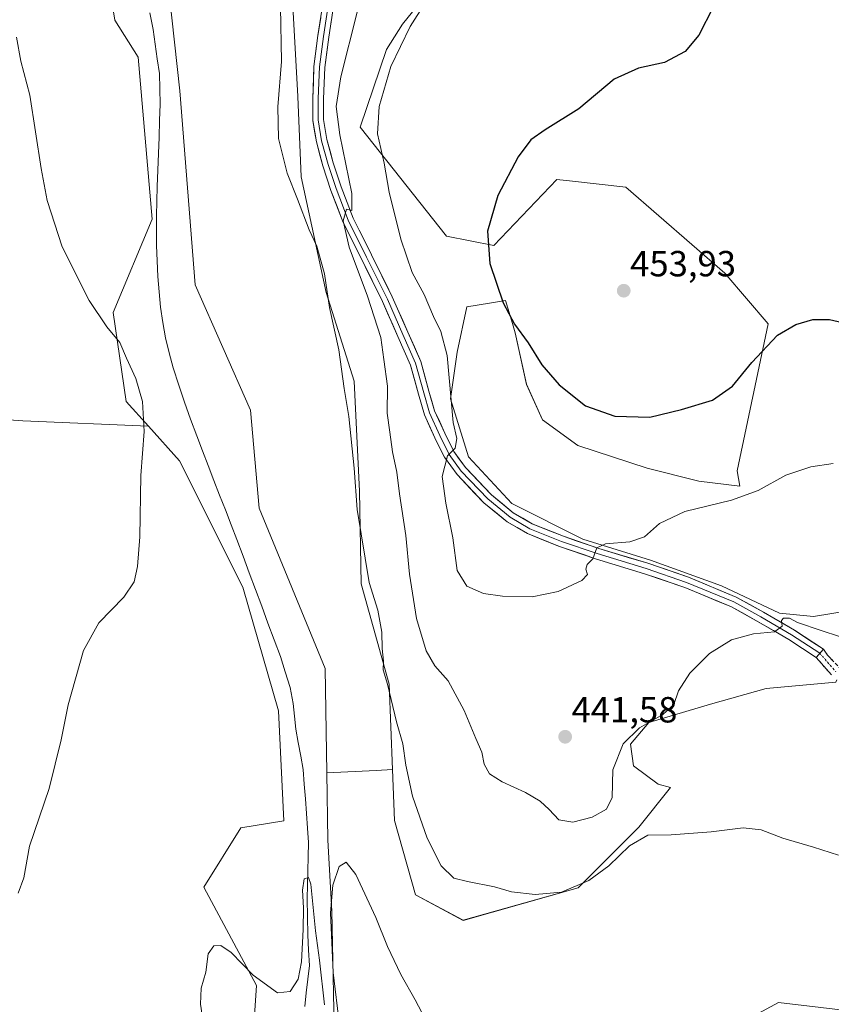
# Model space of a CAD drawing. Units: metres. Extents: x 556465 to 559912, y 4705529 to 4707870.
# Drawn here: x 557444 to 557668, y 4706867 to 4707138 of the extents above; entities that cross this region are included whole.
import ezdxf
from ezdxf.enums import TextEntityAlignment as Align

# ---------------------------------------------------------------- set-up
doc = ezdxf.new("R2010")
doc.units = ezdxf.units.M
doc.header["$MEASUREMENT"] = 0
doc.linetypes.add('TRAZO_Y_PUNTO', pattern=[1, 0.5, -0.25, 0, -0.25])
doc.linetypes.add('TRAZOSX2', pattern=[1.5, 1, -0.5])
for name, color, linetype, lineweight in [('Camino', 19, 'TRAZOSX2', 0), ('Camino Cxs', 19, 'Continuous', 0), ('Camino eje', 19, 'TRAZO_Y_PUNTO', 0), ('Carátula', 7, 'Continuous', 5), ('Corriente natural lineal', 142, 'Continuous', 13), ('Cultivos herbáceos CxS', 92, 'Continuous', 0), ('Cultivos leñosos CxS', 92, 'Continuous', 0), ('Curva de nivel maestra', 36, 'Continuous', 30), ('Curva de nivel normal', 36, 'Continuous', 0), ('Layer 0', 7, 'Continuous', 0), ('Matorral CxS', 135, 'Continuous', 0), ('Pastizal CxS', 92, 'Continuous', 0), ('Punto de cota en terreno', 7, 'Continuous', 0), ('Rótulo de punto de cota en terreno', 19, 'Continuous', 0)]:
    doc.layers.add(name, color=color, linetype=linetype, lineweight=lineweight)
doc.styles.add('Arial', font='txt', dxfattribs={"height": 0.2})

# ---------------------------------------------------------------- blocks, each defined once
blk = doc.blocks.new('*U151')
at = {"layer": 'Cultivos herbáceos CxS', "color": 92, "linetype": 'Continuous', "lineweight": 0}
for points in [[(557530.9667, 4706851.9999, 429.5879), (557530.0825, 4706892.7123, 429.7371), (557529.0173, 4706912.3313, 430.2146), (557528.7153, 4706930.8385, 430.9238), (557542.3281, 4706931.5215, 433.0807), (557546.8217, 4706931.7469, 434.3227), (557547.3795, 4706917.6981, 433.3038), (557553.1115, 4706897.2493, 431.8122), (557566.2911, 4706890.2237, 431.8074), (557597.9223, 4706899.1807, 433.5294), (557614.6165, 4706915.8669, 435.221), (557623.3651, 4706926.8419, 436.3388), (557619.9687, 4706927.6907, 436.6307), (557613.1761, 4706932.7855, 438.2759), (557612.3273, 4706938.7291, 438.9406), (557617.4217, 4706944.6719, 439.013), (557634.4033, 4706949.7667, 438.1358), (557649.6871, 4706954.0129, 437.8246), (557668.9173, 4706955.7571, 438.1272)], [(557673.3605, 4706975.6537, 440.8707), (557662.7053, 4706973.8779, 440.2351), (557653.3829, 4706974.7663, 440.1323), (557637.4013, 4706982.3131, 441.511), (557617.8675, 4706989.4163, 443.4934), (557599.2233, 4706995.1875, 445.0749), (557579.6905, 4707004.9543, 445.9881), (557567.7041, 4707017.8293, 445.2784), (557562.8217, 4707033.8103, 445.9609), (557564.5973, 4707046.6845, 446.5409), (557567.2615, 4707059.1145, 448.1369), (557573.5517, 4707060.1631, 449.4587), (557577.9161, 4707060.8903, 450.6217), (557579.8185, 4707054.5477, 450.0296), (557580.5793, 4707052.0113, 449.8124), (557583.6865, 4707037.8055, 448.8643), (557588.1259, 4707028.0389, 448.4002), (557597.8921, 4707020.9357, 447.9774), (557616.9811, 4707014.7201, 446.6437), (557631.1869, 4707011.1693, 445.657), (557642.4961, 4707009.8049, 445.0182), (557641.6893, 4707013.9625, 445.5682), (557650.3035, 4707054.4227, 450.1792), (557638.3427, 4707068.4175, 452.0529), (557611.1051, 4707092.1315, 451.6992), (557596.4229, 4707093.7165, 451.4682), (557592.0285, 4707094.1913, 451.1589), (557574.7073, 4707076.0223, 450.9054), (557561.7027, 4707078.6375, 449.2725), (557537.8779, 4707108.6559, 444.2807), (557545.2093, 4707129.9791, 444.5935), (557549.6025, 4707137.0049, 444.9956), (557556.6315, 4707145.7879, 445.0817)], [(557898.9069, 4706855.8693, 444.9594), (557868.5127, 4706870.7361, 442.6721), (557867.1959, 4706870.6371, 442.702), (557816.3877, 4706872.6901, 442.151), (557785.8729, 4706876.1915, 440.3192), (557747.9003, 4706883.6795, 437.9887), (557725.2231, 4706888.1513, 436.4979), (557712.8403, 4706877.5423, 437.0224), (557689.6441, 4706863.2717, 436.9013), (557653.1527, 4706867.6189, 433.4972), (557636.6897, 4706858.6579, 433.7065)]]:
    blk.add_polyline3d(points, dxfattribs=at)
blk = doc.blocks.new('*U155')
at = {"layer": 'Cultivos leñosos CxS', "color": 92, "linetype": 'Continuous', "lineweight": 0}
blk.add_polyline3d([(557423.8419, 4707335.4341, 437.5526), (557449.5631, 4707324.4861, 436.4152), (557462.6265, 4707311.3619, 435.567), (557461.1941, 4707289.4499, 435.324), (557453.0759, 4707275.3869, 435.092), (557447.6933, 4707253.4189, 434.6265), (557445.2277, 4707217.4109, 434.758), (557446.3627, 4707212.9123, 435.485), (557451.2063, 4707193.7193, 434.5881), (557462.6239, 4707179.6727, 433.7726), (557469.6493, 4707163.8701, 433.4982), (557469.5089, 4707143.1719, 433.4559), (557470.3357, 4707138.1177, 433.2618), (557476.8243, 4707127.9321, 433.125), (557480.6057, 4707083.2993, 432.7916), (557469.9101, 4707057.5783, 434.102), (557473.5159, 4707033.1067, 435.2614), (557479.6009, 4707026.3051, 433.9262), (557479.6009, 4707026.3051, 433.9262), (557445.0607, 4707027.7465, 438.5624), (557393.6167, 4707031.4215, 441.0418)], dxfattribs=at)
blk = doc.blocks.new('*U157')
at = {"layer": 'Matorral CxS', "color": 135, "linetype": 'Continuous', "lineweight": 0}
blk.add_polyline3d([(557636.6897, 4706858.6579, 433.7065), (557653.1527, 4706867.6189, 433.4972), (557689.6441, 4706863.2717, 436.9013), (557712.8403, 4706877.5423, 437.0224), (557725.2231, 4706888.1513, 436.4979), (557747.9003, 4706883.6795, 437.9887), (557785.8729, 4706876.1915, 440.3192), (557816.3877, 4706872.6901, 442.151), (557867.1959, 4706870.6371, 442.702), (557868.5127, 4706870.7361, 442.6721), (557898.9069, 4706855.8693, 444.9594)], dxfattribs=at)
blk = doc.blocks.new('*U182')
at = {"layer": 'Curva de nivel normal', "color": 36, "linetype": 'Continuous', "lineweight": 0}
for points in [[(557669.63, 4706908.15, 435), (557662.78, 4706910.39, 435), (557654.3, 4706912.85, 435), (557648.38, 4706915.1, 435), (557643.34, 4706915.67, 435), (557634.61, 4706914.58, 435), (557623.55, 4706913.74, 435), (557617.14, 4706913.63, 435), (557612.09, 4706910.71, 435), (557606.4, 4706905.22, 435), (557600.87, 4706901.22, 435), (557593.36, 4706897.97, 435), (557586.09, 4706897.32, 435), (557579.58, 4706898.06, 435), (557574.92, 4706899.43, 435), (557567.46, 4706900.95, 435), (557563.74, 4706901.79, 435), (557560.2, 4706905.24, 435), (557556.37, 4706912.82, 435), (557552.37, 4706924.39, 435), (557550.51, 4706932.95, 435), (557549.68, 4706938.82, 435), (557547.89, 4706944.88, 435), (557545.48, 4706955.27, 435), (557544.25, 4706959.17, 435), (557544.32, 4706961.55, 435), (557543.94, 4706965.04, 435), (557543.86, 4706969.54, 435), (557542.74, 4706975.62, 435), (557540.39, 4706983.23, 435), (557537.08, 4707003.34, 435), (557536.24, 4707014.74, 435), (557534.75, 4707028.98, 435), (557533.5, 4707036.64, 435), (557532.03, 4707047.3, 435), (557529.51, 4707059, 435), (557528.11, 4707068.22, 435), (557525.95, 4707075.84, 435), (557523.88, 4707080.32, 435), (557520.68, 4707088.78, 435), (557517.85, 4707095.99, 435), (557515.46, 4707105.47, 435), (557515.26, 4707114.2, 435), (557516.29, 4707126.69, 435), (557515.98, 4707141.72, 435)], [(557443.26, 4707133.38, 435), (557444.48, 4707126.77, 435), (557446.93, 4707117.45, 435), (557450.06, 4707097.19, 435), (557451.69, 4707088.46, 435), (557455.82, 4707075.62, 435), (557463.31, 4707060.92, 435), (557468.17, 4707053.63, 435), (557471.71, 4707049.35, 435), (557473.53, 4707045.02, 435), (557476.12, 4707039.44, 435), (557478.02, 4707033.07, 435), (557478.43, 4707024.85, 435), (557477.54, 4707012.73, 435), (557477.22, 4706995.83, 435), (557476.64, 4706987.64, 435), (557475.65, 4706983.46, 435), (557472.88, 4706979.23, 435), (557465.97, 4706972.1, 435), (557461.71, 4706964.53, 435), (557457.49, 4706949.6, 435), (557455.61, 4706939.88, 435), (557452.23, 4706926.54, 435), (557446.83, 4706910.64, 435), (557445.3, 4706901.96, 435), (557443.72, 4706897.69, 435)]]:
    blk.add_polyline3d(points, dxfattribs=at)
blk = doc.blocks.new('*U197')
at = {"layer": 'Curva de nivel normal', "color": 36, "linetype": 'Continuous', "lineweight": 0}
blk.add_polyline3d([(557669.86, 4706968.41, 440), (557664.84, 4706970.03, 440), (557658.38, 4706972.23, 440), (557656.16, 4706973.39, 440), (557654.45, 4706973.46, 440), (557653.92, 4706972.75, 440), (557654.1, 4706971.25, 440), (557652.03, 4706969.68, 440), (557646.26, 4706969.14, 440), (557640.14, 4706967.41, 440), (557634.14, 4706963.65, 440), (557628.65, 4706958.3, 440), (557625.6, 4706953.45, 440), (557624.32, 4706949.64, 440), (557621.22, 4706946.92, 440), (557614.83, 4706943.24, 440), (557610.34, 4706938.83, 440), (557607.48, 4706931.66, 440), (557607.3, 4706924.07, 440), (557605.74, 4706920.82, 440), (557601.81, 4706918.6, 440), (557596.52, 4706917.23, 440), (557592.59, 4706917.88, 440), (557589.94, 4706920.74, 440), (557587.49, 4706923, 440), (557583.41, 4706925.46, 440), (557577.01, 4706928.38, 440), (557573.54, 4706930.6, 440), (557572.04, 4706933.21, 440), (557571.38, 4706936.55, 440), (557569.77, 4706940.27, 440), (557566.52, 4706948.02, 440), (557562.14, 4706956.15, 440), (557558.48, 4706960.33, 440), (557556.12, 4706964.46, 440), (557553.47, 4706973.3, 440), (557551.47, 4706985.52, 440), (557550.48, 4706996.14, 440), (557548.76, 4707007.64, 440), (557548.04, 4707013.64, 440), (557546.81, 4707019.23, 440), (557546.04, 4707024.64, 440), (557545.36, 4707029.89, 440), (557545.4, 4707037.3, 440), (557544.42, 4707044.63, 440), (557543.58, 4707050.73, 440), (557539.92, 4707062.07, 440), (557534.92, 4707075.58, 440), (557533.25, 4707082.78, 440), (557534.15, 4707086.05, 440), (557535.59, 4707085.65, 440), (557535.64, 4707090.34, 440), (557532.31, 4707106.47, 440), (557531.3, 4707114.3, 440), (557532.62, 4707122.46, 440), (557537.1, 4707140.29, 440)], dxfattribs=at)
blk = doc.blocks.new('*U199')
at = {"layer": 'Curva de nivel normal', "color": 36, "linetype": 'Continuous', "lineweight": 0}
blk.add_polyline3d([(557668.13, 4707015.98, 445), (557662.02, 4707015.13, 445), (557655.16, 4707012.76, 445), (557647.5, 4707008.6, 445), (557640.14, 4707005.94, 445), (557627.33, 4707002.75, 445), (557620.33, 4706999.51, 445), (557616.22, 4706995.81, 445), (557612.19, 4706994.46, 445), (557605.48, 4706993.91, 445), (557603.07, 4706992.75, 445), (557601.96, 4706989.79, 445), (557600.42, 4706988.17, 445), (557600.02, 4706986.9, 445), (557600.5, 4706985.42, 445), (557598.91, 4706983.82, 445), (557592.44, 4706980.74, 445), (557585.31, 4706979.33, 445), (557577.11, 4706979.49, 445), (557571.92, 4706980.21, 445), (557567.24, 4706982.19, 445), (557564.62, 4706986.52, 445), (557563.39, 4706995.5, 445), (557561.54, 4707005.1, 445), (557560.87, 4707009.73, 445), (557560.47, 4707012.46, 445), (557561.98, 4707018.1, 445), (557564.06, 4707020.25, 445), (557564.56, 4707022.91, 445), (557563.49, 4707027.31, 445), (557561.87, 4707045.76, 445), (557560.17, 4707052.39, 445), (557558.07, 4707056.46, 445), (557555.51, 4707062.54, 445), (557552.27, 4707068.63, 445), (557549.12, 4707077.74, 445), (557545.89, 4707090.7, 445), (557544.52, 4707098.67, 445), (557542.73, 4707106.76, 445), (557543.1, 4707114.29, 445), (557546.34, 4707125.29, 445), (557551.64, 4707136.29, 445), (557555.75, 4707142.63, 445)], dxfattribs=at)
blk = doc.blocks.new('5PATER')
at = {"layer": 'Carátula', "linetype": 'Continuous', "lineweight": 5}
h = blk.add_hatch(color=250, dxfattribs=at)
edge = h.paths.add_edge_path()
edge.add_ellipse((0, 0.01), major_axis=(-1.33, -1.34), ratio=0.999422, start_angle=0, end_angle=360)

msp = doc.modelspace()

# ---------------------------------------------------------------- linework, layer by layer
at = {"layer": 'Camino', "color": 19, "linetype": 'TRAZOSX2', "lineweight": 0}
for points in [[(557665.47, 4706964.9), (557666.64, 4706963.21), (557670.15, 4706959.54)], [(557667.69, 4706957.8), (557663.48, 4706962.61)]]:
    msp.add_lwpolyline(points, dxfattribs=at)
at = {"layer": 'Camino Cxs', "color": 19, "linetype": 'Continuous', "lineweight": 0}
msp.add_lwpolyline([(557665.47, 4706964.9), (557663.48, 4706962.61)], dxfattribs=at)
msp.add_polyline3d([(557667.69, 4706957.8, 438.33), (557665.58, 4706960.2, 438.54), (557663.48, 4706962.61, 438.86), (557663.48, 4706962.61, 438.86), (557665.47, 4706964.9, 439.03), (557666.64, 4706963.21, 438.82), (557668.39, 4706961.38, 438.63)], dxfattribs=at)
at = {"layer": 'Camino eje', "color": 19, "linetype": 'TRAZO_Y_PUNTO', "lineweight": 0}
msp.add_lwpolyline([(557664.47, 4706963.75), (557668.92, 4706958.67)], dxfattribs=at)
at = {"layer": 'Corriente natural lineal', "color": 142, "linetype": 'Continuous', "lineweight": 13}
msp.add_polyline3d([(557480.04, 4707140.1, 433.13), (557480.91, 4707135.52, 433.02), (557481.48, 4707131.49, 432.91), (557482.06, 4707127.45, 432.98), (557482.63, 4707123.42, 433.22), (557482.76, 4707119.2, 433.91), (557482.88, 4707114.98, 433.75), (557482.7, 4707110.44, 433.29), (557482.53, 4707105.9, 432.9), (557482.35, 4707101.36, 432.78), (557482.18, 4707096.82, 432.79), (557482, 4707092.28, 432.67), (557481.93, 4707088.23, 432.61), (557481.86, 4707084.17, 432.66), (557481.86, 4707080.12, 432.66), (557481.86, 4707076.06, 432.65), (557482.01, 4707071.8, 432.72), (557482.16, 4707067.54, 432.9), (557482.55, 4707063.29, 433.18), (557482.93, 4707059.04, 433.41), (557483.61, 4707054.82, 433.42), (557484.28, 4707050.59, 433.42), (557485.36, 4707046.46, 433.48), (557486.44, 4707042.32, 433.37), (557487.99, 4707037.61, 433.07), (557489.53, 4707032.89, 432.48), (557491.22, 4707028.24, 431.94), (557492.9, 4707023.58, 431.78), (557494.48, 4707019.51, 431.79), (557496.06, 4707015.44, 431.69), (557497.64, 4707011.37, 431.64), (557499.21, 4707007.29, 431.63), (557500.79, 4707003.22, 431.63), (557502.37, 4706999.15, 431.47), (557503.95, 4706995.08, 431.47), (557505.66, 4706990.48, 431.4), (557507.38, 4706985.88, 431.35), (557509.09, 4706981.28, 431.34), (557510.81, 4706976.69, 431.27), (557512.52, 4706972.09, 431.21), (557514.24, 4706967.49, 431.19), (557515.95, 4706962.89, 431.24), (557517.28, 4706958.62, 431.13), (557518.6, 4706954.34, 430.97), (557519.5, 4706949.95, 431), (557519.83, 4706946.42, 430.99), (557520.17, 4706942.88, 430.92), (557520.85, 4706939.16, 430.74), (557521.54, 4706935.44, 430.48), (557522.23, 4706931.72, 430.43), (557522.53, 4706927.7, 430.47), (557522.83, 4706923.68, 430.41), (557523.12, 4706919.66, 430.37), (557523.42, 4706915.63, 430.26), (557523.72, 4706911.61, 430.44), (557523.61, 4706907.75, 430.81), (557523.5, 4706903.89, 430.53), (557523.4, 4706900.02, 430.18), (557523.29, 4706896.16, 430.07), (557523.4, 4706891.19, 430.09), (557523.5, 4706886.21, 430.07), (557523.72, 4706881.98, 429.99), (557523.93, 4706877.75, 429.82), (557523.5, 4706874.01, 429.77), (557523.08, 4706870.27, 429.76), (557522.66, 4706866.53, 429.74)], dxfattribs=at)
at = {"layer": 'Cultivos herbáceos CxS', "color": 92, "linetype": 'Continuous', "lineweight": 0}
for points in [[(556822.93, 4707332.62, 482.98), (557122.28, 4707327.38, 455.38), (557129.76, 4707298.19, 455.25), (557138.54, 4707277.13, 454.69), (557147.74, 4707243.85, 453.9), (557167.06, 4707238.58, 452.54), (557199.56, 4707234.19, 450.75), (557203.95, 4707216.64, 450.11), (557206.18, 4707214.2, 449.93), (557167.63, 4707202.29, 452.39), (557177.74, 4707168.3, 452.08), (557232.43, 4707184.14, 448.66), (557250.5, 4707161.33, 447.87), (557263.68, 4707145.52, 447.42), (557280.72, 4707124.48, 446.93), (557279.71, 4707112.26, 447.02), (557285.22, 4707046.12, 445.51), (557393.62, 4707031.42, 441.04), (557445.06, 4707027.75, 438.56), (557479.6, 4707026.31, 433.93)], [(557673.36, 4706975.65, 440.87), (557662.71, 4706973.88, 440.24), (557653.38, 4706974.77, 440.13), (557637.4, 4706982.31, 441.51), (557617.87, 4706989.42, 443.49), (557599.22, 4706995.19, 445.07), (557579.69, 4707004.95, 445.99), (557567.7, 4707017.83, 445.28), (557562.82, 4707033.81, 445.96), (557564.6, 4707046.68, 446.54), (557567.26, 4707059.11, 448.14), (557573.55, 4707060.16, 449.46), (557577.92, 4707060.89, 450.62), (557579.82, 4707054.55, 450.03), (557580.58, 4707052.01, 449.81), (557583.69, 4707037.81, 448.86), (557588.13, 4707028.04, 448.4), (557597.89, 4707020.94, 447.98), (557616.98, 4707014.72, 446.64), (557631.19, 4707011.17, 445.66), (557642.5, 4707009.8, 445.02), (557641.69, 4707013.96, 445.57), (557650.3, 4707054.42, 450.18), (557638.34, 4707068.42, 452.05), (557611.11, 4707092.13, 451.7), (557596.42, 4707093.72, 451.47), (557592.03, 4707094.19, 451.16), (557574.71, 4707076.02, 450.91), (557561.7, 4707078.64, 449.27), (557537.88, 4707108.66, 444.28), (557545.21, 4707129.98, 444.59), (557549.6, 4707137, 445), (557556.63, 4707145.79, 445.08)], [(557393.62, 4707031.42, 441.04), (557445.06, 4707027.75, 438.56), (557479.6, 4707026.31, 433.93), (557488.17, 4707016.73, 431.98), (557505.57, 4706981.93, 431.33), (557515.4, 4706947.89, 431.02), (557516.91, 4706917.63, 430.12), (557505.05, 4706915.65, 430.82), (557494.86, 4706899.39, 430.58), (557509.35, 4706872.24, 429.91), (557507.83, 4706848.79, 430.33), (557516.91, 4706821.55, 429.22), (557502.54, 4706778.43, 428.86), (557490.89, 4706773.37, 431.16), (557480.46, 4706808.69, 431.77), (557450.33, 4706834.21, 434.45), (557407.58, 4706843.81, 437.11)], [(557479.6, 4707026.31, 433.93), (557488.17, 4707016.73, 431.98), (557505.57, 4706981.93, 431.33), (557515.4, 4706947.89, 431.02), (557516.91, 4706917.63, 430.12), (557505.05, 4706915.65, 430.82), (557494.86, 4706899.39, 430.58), (557509.35, 4706872.24, 429.91), (557507.83, 4706848.79, 430.33), (557516.91, 4706821.55, 429.22), (557502.54, 4706778.43, 428.86), (557490.89, 4706773.37, 431.16)], [(557546.82, 4706931.75, 434.32), (557547.38, 4706917.7, 433.3), (557553.11, 4706897.25, 431.81), (557566.29, 4706890.22, 431.81), (557597.92, 4706899.18, 433.53), (557614.62, 4706915.87, 435.22), (557623.37, 4706926.84, 436.34), (557619.97, 4706927.69, 436.63), (557613.18, 4706932.79, 438.28), (557612.33, 4706938.73, 438.94), (557617.42, 4706944.67, 439.01), (557634.4, 4706949.77, 438.14), (557649.69, 4706954.01, 437.82), (557668.92, 4706955.76, 438.13), (557669.16, 4706956.48, 438.19)], [(557546.82, 4706931.75, 434.32), (557542.33, 4706931.52, 433.08), (557528.72, 4706930.84, 430.92)], [(557528.72, 4706930.84, 430.92), (557529.02, 4706912.33, 430.21), (557530.08, 4706892.71, 429.74), (557530.97, 4706852, 429.59), (557540.36, 4706822.31, 429.67), (557529.64, 4706782.15, 428.76), (557529.25, 4706758.4, 428.3), (557533.18, 4706739.38, 428.01), (557533.62, 4706701.11, 426.92), (557545.03, 4706670.97, 426.48), (557554.31, 4706648.37, 426.41), (557556.4, 4706636.86, 426.22)], [(557898.91, 4706855.87, 444.96), (557868.51, 4706870.74, 442.67), (557867.2, 4706870.64, 442.7), (557816.39, 4706872.69, 442.15), (557785.87, 4706876.19, 440.32), (557747.9, 4706883.68, 437.99), (557725.22, 4706888.15, 436.5), (557712.84, 4706877.54, 437.02), (557689.64, 4706863.27, 436.9), (557653.15, 4706867.62, 433.5), (557636.69, 4706858.66, 433.71)]]:
    msp.add_polyline3d(points, dxfattribs=at)
at = {"layer": 'Cultivos leñosos CxS', "color": 92, "linetype": 'Continuous', "lineweight": 0}
for points in [[(557360.88, 4707398.17, 439.73), (557368.2, 4707390.89, 438.57), (557392.86, 4707382.87, 436.98), (557401.6, 4707352.9, 438.73), (557423.84, 4707335.43, 437.55), (557449.56, 4707324.49, 436.42), (557462.63, 4707311.36, 435.57), (557461.19, 4707289.45, 435.32), (557453.08, 4707275.39, 435.09), (557447.69, 4707253.42, 434.63), (557445.23, 4707217.41, 434.76), (557446.36, 4707212.91, 435.48), (557451.21, 4707193.72, 434.59), (557462.62, 4707179.67, 433.77), (557469.65, 4707163.87, 433.5), (557469.51, 4707143.17, 433.46), (557470.34, 4707138.12, 433.26), (557476.82, 4707127.93, 433.12), (557480.61, 4707083.3, 432.79), (557469.91, 4707057.58, 434.1), (557473.52, 4707033.11, 435.26), (557479.6, 4707026.31, 433.93)], [(556822.93, 4707332.62, 482.98), (557122.28, 4707327.38, 455.38), (557129.76, 4707298.19, 455.25), (557138.54, 4707277.13, 454.69), (557147.74, 4707243.85, 453.9), (557167.06, 4707238.58, 452.54), (557199.56, 4707234.19, 450.75), (557203.95, 4707216.64, 450.11), (557206.18, 4707214.2, 449.93), (557167.63, 4707202.29, 452.39), (557177.74, 4707168.3, 452.08), (557232.43, 4707184.14, 448.66), (557250.5, 4707161.33, 447.87), (557263.68, 4707145.52, 447.42), (557280.72, 4707124.48, 446.93), (557279.71, 4707112.26, 447.02), (557285.22, 4707046.12, 445.51), (557393.62, 4707031.42, 441.04), (557445.06, 4707027.75, 438.56), (557479.6, 4707026.31, 433.93)], [(557478.02, 4707292.7, 436.66), (557477.15, 4707287.54, 436.63), (557458.23, 4707247.27, 434.67), (557467.02, 4707218.17, 433.87), (557477.82, 4707183.51, 433.6), (557483.97, 4707158.05, 433.47), (557488.3, 4707118.59, 433.32), (557492.49, 4707065.17, 432.75), (557507.69, 4707030.7, 432.58), (557510.06, 4707003.69, 431.96), (557528.25, 4706959.57, 432.19), (557528.72, 4706930.84, 430.92)], [(557478.02, 4707292.7, 436.66), (557482.36, 4707281.02, 436.69), (557489.75, 4707266.25, 437.46), (557504.79, 4707240.55, 438.34), (557512.7, 4707208.85, 438.09), (557525, 4707181.71, 437.63), (557519.3, 4707143.61, 436.68), (557520.78, 4707117.02, 438.23), (557521.64, 4707094.96, 436.88), (557528.51, 4707063.06, 436.1), (557536.29, 4707038.71, 437.34), (557537.76, 4707008.42, 436.85), (557538.19, 4706982.85, 434.5), (557545.89, 4706955.23, 435.53), (557546.82, 4706931.75, 434.32)], [(557519.3, 4707143.61, 436.68), (557520.78, 4707117.02, 438.23), (557521.64, 4707094.96, 436.88), (557528.51, 4707063.06, 436.1), (557536.29, 4707038.71, 437.34), (557537.76, 4707008.42, 436.85), (557538.19, 4706982.85, 434.5), (557545.89, 4706955.23, 435.53), (557546.82, 4706931.75, 434.32), (557542.33, 4706931.52, 433.08), (557528.72, 4706930.84, 430.92), (557528.72, 4706930.84, 430.92), (557528.25, 4706959.57, 432.19), (557510.06, 4707003.69, 431.96), (557507.69, 4707030.7, 432.58), (557492.49, 4707065.17, 432.75), (557488.3, 4707118.59, 433.32), (557483.97, 4707158.05, 433.47)], [(557546.82, 4706931.75, 434.32), (557542.33, 4706931.52, 433.08), (557528.72, 4706930.84, 430.92)]]:
    msp.add_polyline3d(points, dxfattribs=at)
at = {"layer": 'Curva de nivel maestra', "color": 36, "linetype": 'Continuous', "lineweight": 30}
msp.add_polyline3d([(557635.14, 4707141.62, 450), (557631.14, 4707133.96, 450), (557627.39, 4707129.42, 450), (557621.75, 4707126.4, 450), (557614.56, 4707124.84, 450), (557607.83, 4707121.83, 450), (557598.12, 4707113.69, 450), (557588.83, 4707107.9, 450), (557584.87, 4707105.09, 450), (557581.43, 4707100.45, 450), (557575.82, 4707089.8, 450), (557572.97, 4707079.97, 450), (557573.62, 4707071.11, 450), (557577.25, 4707060.26, 450), (557580.42, 4707054.34, 450), (557584.2, 4707049.22, 450), (557587.9, 4707043.16, 450), (557592.72, 4707037.63, 450), (557599.94, 4707031.88, 450), (557608.06, 4707029.04, 450), (557617.71, 4707028.73, 450), (557626.43, 4707030.88, 450), (557634.96, 4707033.45, 450), (557640.43, 4707037.33, 450), (557645.81, 4707043.85, 450), (557652.81, 4707051.36, 450), (557657.9, 4707054.28, 450), (557662.59, 4707055.65, 450), (557667.15, 4707055.66, 450), (557673.1, 4707054.27, 450)], dxfattribs=at)
at = {"layer": 'Curva de nivel normal', "color": 36, "linetype": 'Continuous', "lineweight": 0}
for points in [[(557554.93, 4706864.82, 430), (557553.09, 4706868.33, 430), (557549.1, 4706875.33, 430), (557545.41, 4706883, 430), (557542.24, 4706891, 430), (557536.7, 4706902.86, 430), (557534.08, 4706906.22, 430), (557532.16, 4706905, 430), (557530.4, 4706899.86, 430), (557529.76, 4706892.32, 430), (557530.46, 4706875.9, 430), (557532.25, 4706861.33, 430)], [(557528.11, 4706866.94, 430), (557526.75, 4706879.23, 430), (557525.57, 4706887.31, 430), (557524.3, 4706900.2, 430), (557523.68, 4706901.99, 430), (557522.48, 4706901.64, 430), (557521.99, 4706898.5, 430), (557522.27, 4706893.63, 430), (557522.26, 4706887.68, 430), (557521.76, 4706878.79, 430), (557520.82, 4706874.05, 430), (557518.64, 4706870.61, 430), (557515.17, 4706870.22, 430), (557508.49, 4706875.13, 430), (557502.42, 4706881.34, 430), (557499.56, 4706883.26, 430), (557497.65, 4706883.23, 430), (557496.09, 4706880.98, 430), (557495.37, 4706875.96, 430), (557494.1, 4706871.57, 430), (557493.94, 4706867.16, 430), (557495.39, 4706857.39, 430)]]:
    msp.add_polyline3d(points, dxfattribs=at)
at = {"layer": 'Layer 0', "linetype": 'Continuous', "lineweight": 0}
for points in [[(557663.48, 4706962.61), (557655.91, 4706967.56), (557647.54, 4706972.45), (557640.17, 4706976.53), (557627.27, 4706981.87), (557616.23, 4706985.66), (557602.74, 4706989.79), (557592.83, 4706993.14), (557583.96, 4706996.69), (557578.36, 4706999.98), (557572.01, 4707005.19), (557564.58, 4707012.95), (557561.1, 4707017.75), (557558.5, 4707023.12), (557555.59, 4707029.43), (557553.97, 4707035.1), (557551.77, 4707043.1), (557548.32, 4707050.94), (557544.05, 4707060.59), (557538.35, 4707072.15), (557533.24, 4707082.37), (557529.87, 4707091.2), (557527.62, 4707097.94), (557525.85, 4707104.56), (557524.86, 4707110.47), (557524.86, 4707116.5), (557525.18, 4707125.33), (557526.3, 4707133.83), (557528.53, 4707148.45)], [(557530.01, 4707148.22), (557527.79, 4707133.61), (557526.68, 4707125.2), (557526.36, 4707116.47), (557526.36, 4707110.6), (557527.31, 4707104.88), (557529.06, 4707098.37), (557531.28, 4707091.7), (557534.62, 4707082.97), (557539.7, 4707072.81), (557545.41, 4707061.22), (557549.7, 4707051.54), (557553.19, 4707043.6), (557555.41, 4707035.51), (557557, 4707029.95), (557559.86, 4707023.76), (557562.4, 4707018.52), (557565.73, 4707013.92), (557573.03, 4707006.3), (557579.22, 4707001.22), (557584.62, 4706998.04), (557593.35, 4706994.55), (557603.2, 4706991.22), (557616.69, 4706987.09), (557627.8, 4706983.28), (557640.82, 4706977.88), (557648.28, 4706973.75), (557656.69, 4706968.83), (557664.47, 4706963.75)], [(557531.49, 4707147.99), (557529.27, 4707133.4), (557528.17, 4707125.08), (557527.86, 4707116.44), (557527.86, 4707110.72), (557528.78, 4707105.2), (557530.5, 4707098.8), (557532.69, 4707092.21), (557535.99, 4707083.58), (557541.04, 4707073.48), (557546.77, 4707061.86), (557551.07, 4707052.15), (557554.61, 4707044.11), (557556.86, 4707035.91), (557558.41, 4707030.47), (557561.21, 4707024.4), (557563.69, 4707019.29), (557566.89, 4707014.88), (557574.05, 4707007.4), (557580.09, 4707002.45), (557585.28, 4706999.39), (557593.87, 4706995.96), (557603.66, 4706992.64), (557617.15, 4706988.52), (557628.33, 4706984.68), (557641.47, 4706979.23), (557649.02, 4706975.06), (557657.48, 4706970.11), (557665.47, 4706964.9)], [(557665.47, 4706964.9), (557663.48, 4706962.61)]]:
    msp.add_lwpolyline(points, dxfattribs=at)
msp.add_polyline3d([(557530.01, 4707138.27, 438.47), (557529.27, 4707133.4, 438.53), (557528.72, 4707129.24, 438.75), (557528.17, 4707125.08, 438.84), (557528.02, 4707120.76, 438.96), (557527.86, 4707116.44, 439.09), (557527.86, 4707113.58, 439.19), (557527.86, 4707110.72, 439.15), (557528.32, 4707107.96, 439.16), (557528.78, 4707105.2, 439.16), (557529.64, 4707102, 439.12), (557530.5, 4707098.8, 439.15), (557531.6, 4707095.51, 439.45), (557532.69, 4707092.21, 439.74), (557534.34, 4707087.89, 439.73), (557535.99, 4707083.58, 439.88), (557537.67, 4707080.21, 440.44), (557539.36, 4707076.85, 440.54), (557541.04, 4707073.48, 440.57), (557542.95, 4707069.61, 441.12), (557544.86, 4707065.73, 441.16), (557546.77, 4707061.86, 441.48), (557548.2, 4707058.62, 441.72), (557549.64, 4707055.38, 441.74), (557551.07, 4707052.15, 442.03), (557552.84, 4707048.13, 442.49), (557554.61, 4707044.11, 442.67), (557555.73, 4707040.01, 443.06), (557556.86, 4707035.91, 443.61), (557557.63, 4707033.19, 443.86), (557558.41, 4707030.47, 444.04), (557559.81, 4707027.44, 444.26), (557561.21, 4707024.4, 444.53), (557562.45, 4707021.85, 444.82), (557563.69, 4707019.29, 444.9), (557565.29, 4707017.09, 444.96), (557566.89, 4707014.88, 445.22), (557569.27, 4707012.39, 445.27), (557571.66, 4707009.89, 445.49), (557574.05, 4707007.4, 445.6), (557577.07, 4707004.93, 445.77), (557580.09, 4707002.45, 445.7), (557582.69, 4707000.92, 445.77), (557585.28, 4706999.39, 445.79), (557589.58, 4706997.67, 445.53), (557593.87, 4706995.96, 445.52), (557597.13, 4706994.85, 445.43), (557600.39, 4706993.75, 445.03), (557603.66, 4706992.64, 444.73), (557608.15, 4706991.27, 444.54), (557612.65, 4706989.89, 444.28), (557617.15, 4706988.52, 443.64), (557620.88, 4706987.24, 443.24), (557624.61, 4706985.96, 443.02), (557628.33, 4706984.68, 442.72), (557632.71, 4706982.87, 442.11), (557637.09, 4706981.05, 441.78), (557641.47, 4706979.23, 441.36), (557645.25, 4706977.15, 440.81), (557649.02, 4706975.06, 440.52), (557653.25, 4706972.58, 439.97), (557657.48, 4706970.11, 439.74), (557661.48, 4706967.5, 439.3), (557665.47, 4706964.9, 439.03), (557663.48, 4706962.61, 438.86), (557659.69, 4706965.08, 439.27), (557655.91, 4706967.56, 439.64), (557651.72, 4706970, 439.84), (557647.54, 4706972.45, 440.34), (557643.85, 4706974.49, 440.71), (557640.17, 4706976.53, 441.11), (557635.87, 4706978.31, 441.69), (557631.57, 4706980.09, 441.98), (557627.27, 4706981.87, 442.55), (557623.59, 4706983.14, 443), (557619.91, 4706984.4, 443.27), (557616.23, 4706985.66, 443.56), (557611.73, 4706987.04, 444.11), (557607.23, 4706988.41, 444.52), (557602.74, 4706989.79, 444.74), (557599.44, 4706990.91, 444.97), (557596.13, 4706992.02, 445.26), (557592.83, 4706993.14, 445.45), (557588.4, 4706994.92, 445.5), (557583.96, 4706996.69, 445.71), (557581.16, 4706998.34, 445.8), (557578.36, 4706999.98, 445.71), (557575.19, 4707002.59, 445.75), (557572.01, 4707005.19, 445.62), (557569.53, 4707007.78, 445.49), (557567.05, 4707010.37, 445.31), (557564.58, 4707012.95, 445.18), (557562.84, 4707015.35, 444.98), (557561.1, 4707017.75, 444.89), (557559.8, 4707020.43, 444.67), (557558.5, 4707023.12, 444.39), (557557.05, 4707026.27, 444.18), (557555.59, 4707029.43, 443.86), (557554.78, 4707032.27, 443.46), (557553.97, 4707035.1, 443.08), (557552.87, 4707039.1, 442.74), (557551.77, 4707043.1, 442.6), (557550.05, 4707047.02, 441.93), (557548.32, 4707050.94, 441.4), (557546.9, 4707054.15, 441.38), (557545.48, 4707057.37, 441.18), (557544.05, 4707060.59, 440.85), (557542.15, 4707064.44, 440.83), (557540.25, 4707068.29, 440.48), (557538.35, 4707072.15, 440.09), (557536.65, 4707075.55, 440.18), (557534.94, 4707078.96, 439.79), (557533.24, 4707082.37, 439.37), (557531.56, 4707086.78, 439.52), (557529.87, 4707091.2, 439.14), (557528.75, 4707094.57, 438.97), (557527.62, 4707097.94, 438.98), (557526.73, 4707101.25, 439.08), (557525.85, 4707104.56, 438.86), (557525.35, 4707107.52, 438.67), (557524.86, 4707110.47, 438.55), (557524.86, 4707113.48, 438.58), (557524.86, 4707116.5, 438.56), (557525.02, 4707120.91, 438.49), (557525.18, 4707125.33, 438.4), (557525.74, 4707129.58, 438.49), (557526.3, 4707133.83, 438.59), (557527.05, 4707138.7, 438.61)], dxfattribs=at)
at = {"layer": 'Matorral CxS', "color": 135, "linetype": 'Continuous', "lineweight": 0}
for points in [[(557478.02, 4707292.7, 436.66), (557482.36, 4707281.02, 436.69), (557489.75, 4707266.25, 437.46), (557504.79, 4707240.55, 438.34), (557512.7, 4707208.85, 438.09), (557525, 4707181.71, 437.63), (557519.3, 4707143.61, 436.68), (557520.78, 4707117.02, 438.23), (557521.64, 4707094.96, 436.88), (557528.51, 4707063.06, 436.1), (557536.29, 4707038.71, 437.34), (557537.76, 4707008.42, 436.85), (557538.19, 4706982.85, 434.5), (557545.89, 4706955.23, 435.53), (557546.82, 4706931.75, 434.32)], [(557556.63, 4707145.79, 445.08), (557549.6, 4707137, 445), (557545.21, 4707129.98, 444.59), (557537.88, 4707108.66, 444.28), (557561.7, 4707078.64, 449.27), (557574.71, 4707076.02, 450.91), (557592.03, 4707094.19, 451.16), (557596.42, 4707093.72, 451.47), (557611.11, 4707092.13, 451.7), (557638.34, 4707068.42, 452.05), (557650.3, 4707054.42, 450.18), (557641.69, 4707013.96, 445.57), (557642.5, 4707009.8, 445.02), (557631.19, 4707011.17, 445.66), (557616.98, 4707014.72, 446.64), (557597.89, 4707020.94, 447.98), (557588.13, 4707028.04, 448.4), (557583.69, 4707037.81, 448.86), (557580.58, 4707052.01, 449.81), (557579.82, 4707054.55, 450.03), (557577.92, 4707060.89, 450.62), (557573.55, 4707060.16, 449.46), (557567.26, 4707059.11, 448.14), (557564.6, 4707046.68, 446.54), (557562.82, 4707033.81, 445.96), (557567.7, 4707017.83, 445.28), (557579.69, 4707004.95, 445.99), (557599.22, 4706995.19, 445.07), (557617.87, 4706989.42, 443.49), (557637.4, 4706982.31, 441.51), (557653.38, 4706974.77, 440.13), (557662.71, 4706973.88, 440.24), (557673.36, 4706975.65, 440.87)], [(557673.36, 4706975.65, 440.87), (557662.71, 4706973.88, 440.24), (557653.38, 4706974.77, 440.13), (557637.4, 4706982.31, 441.51), (557617.87, 4706989.42, 443.49), (557599.22, 4706995.19, 445.07), (557579.69, 4707004.95, 445.99), (557567.7, 4707017.83, 445.28), (557562.82, 4707033.81, 445.96), (557564.6, 4707046.68, 446.54), (557567.26, 4707059.11, 448.14), (557573.55, 4707060.16, 449.46), (557577.92, 4707060.89, 450.62), (557579.82, 4707054.55, 450.03), (557580.58, 4707052.01, 449.81), (557583.69, 4707037.81, 448.86), (557588.13, 4707028.04, 448.4), (557597.89, 4707020.94, 447.98), (557616.98, 4707014.72, 446.64), (557631.19, 4707011.17, 445.66), (557642.5, 4707009.8, 445.02), (557641.69, 4707013.96, 445.57), (557650.3, 4707054.42, 450.18), (557638.34, 4707068.42, 452.05), (557611.11, 4707092.13, 451.7), (557596.42, 4707093.72, 451.47), (557592.03, 4707094.19, 451.16), (557574.71, 4707076.02, 450.91), (557561.7, 4707078.64, 449.27), (557537.88, 4707108.66, 444.28), (557545.21, 4707129.98, 444.59), (557549.6, 4707137, 445), (557556.63, 4707145.79, 445.08)], [(557668.92, 4706955.76, 438.13), (557649.69, 4706954.01, 437.82), (557634.4, 4706949.77, 438.14), (557617.42, 4706944.67, 439.01), (557612.33, 4706938.73, 438.94), (557613.18, 4706932.79, 438.28), (557619.97, 4706927.69, 436.63), (557623.37, 4706926.84, 436.34), (557614.62, 4706915.87, 435.22), (557597.92, 4706899.18, 433.53), (557566.29, 4706890.22, 431.81), (557566.29, 4706890.22, 431.81), (557553.11, 4706897.25, 431.81), (557547.38, 4706917.7, 433.3), (557546.82, 4706931.75, 434.32), (557545.89, 4706955.23, 435.53), (557538.19, 4706982.85, 434.5), (557537.76, 4707008.42, 436.85), (557536.29, 4707038.71, 437.34), (557528.51, 4707063.06, 436.1), (557521.64, 4707094.96, 436.88), (557520.78, 4707117.02, 438.23), (557519.3, 4707143.61, 436.68)], [(557546.82, 4706931.75, 434.32), (557547.38, 4706917.7, 433.3), (557553.11, 4706897.25, 431.81), (557566.29, 4706890.22, 431.81), (557597.92, 4706899.18, 433.53), (557614.62, 4706915.87, 435.22), (557623.37, 4706926.84, 436.34), (557619.97, 4706927.69, 436.63), (557613.18, 4706932.79, 438.28), (557612.33, 4706938.73, 438.94), (557617.42, 4706944.67, 439.01), (557634.4, 4706949.77, 438.14), (557649.69, 4706954.01, 437.82), (557668.92, 4706955.76, 438.13), (557669.16, 4706956.48, 438.19)], [(557898.91, 4706855.87, 444.96), (557868.51, 4706870.74, 442.67), (557867.2, 4706870.64, 442.7), (557816.39, 4706872.69, 442.15), (557785.87, 4706876.19, 440.32), (557747.9, 4706883.68, 437.99), (557725.22, 4706888.15, 436.5), (557712.84, 4706877.54, 437.02), (557689.64, 4706863.27, 436.9), (557653.15, 4706867.62, 433.5), (557636.69, 4706858.66, 433.71)]]:
    msp.add_polyline3d(points, dxfattribs=at)
at = {"layer": 'Pastizal CxS', "color": 92, "linetype": 'Continuous', "lineweight": 0}
for points in [[(557360.88, 4707398.17, 439.73), (557368.2, 4707390.89, 438.57), (557392.86, 4707382.87, 436.98), (557401.6, 4707352.9, 438.73), (557423.84, 4707335.43, 437.55), (557449.56, 4707324.49, 436.42), (557462.63, 4707311.36, 435.57), (557461.19, 4707289.45, 435.32), (557453.08, 4707275.39, 435.09), (557447.69, 4707253.42, 434.63), (557445.23, 4707217.41, 434.76), (557446.36, 4707212.91, 435.48), (557451.21, 4707193.72, 434.59), (557462.62, 4707179.67, 433.77), (557469.65, 4707163.87, 433.5), (557469.51, 4707143.17, 433.46), (557470.34, 4707138.12, 433.26), (557476.82, 4707127.93, 433.12), (557480.61, 4707083.3, 432.79), (557469.91, 4707057.58, 434.1), (557473.52, 4707033.11, 435.26), (557479.6, 4707026.31, 433.93)], [(557438.03, 4707347.98, 436.07), (557457.89, 4707338.48, 436.12), (557476.78, 4707338.31, 436.8), (557483.64, 4707326.13, 436.99), (557478.02, 4707292.7, 436.66), (557477.15, 4707287.54, 436.63), (557458.23, 4707247.27, 434.67), (557467.02, 4707218.17, 433.87), (557477.82, 4707183.51, 433.6), (557483.97, 4707158.05, 433.47), (557488.3, 4707118.59, 433.32), (557492.49, 4707065.17, 432.75), (557507.69, 4707030.7, 432.58), (557510.06, 4707003.69, 431.96), (557528.25, 4706959.57, 432.19), (557528.72, 4706930.84, 430.92), (557529.02, 4706912.33, 430.21), (557530.08, 4706892.71, 429.74), (557530.97, 4706852, 429.59)], [(557478.02, 4707292.7, 436.66), (557477.15, 4707287.54, 436.63), (557458.23, 4707247.27, 434.67), (557467.02, 4707218.17, 433.87), (557477.82, 4707183.51, 433.6), (557483.97, 4707158.05, 433.47), (557488.3, 4707118.59, 433.32), (557492.49, 4707065.17, 432.75), (557507.69, 4707030.7, 432.58), (557510.06, 4707003.69, 431.96), (557528.25, 4706959.57, 432.19), (557528.72, 4706930.84, 430.92)], [(557507.83, 4706848.79, 430.33), (557509.35, 4706872.24, 429.91), (557494.86, 4706899.39, 430.58), (557505.05, 4706915.65, 430.82), (557516.91, 4706917.63, 430.12), (557515.4, 4706947.89, 431.02), (557505.57, 4706981.93, 431.33), (557488.17, 4707016.73, 431.98), (557479.6, 4707026.31, 433.93), (557473.52, 4707033.11, 435.26), (557469.91, 4707057.58, 434.1), (557480.61, 4707083.3, 432.79), (557476.82, 4707127.93, 433.12), (557470.34, 4707138.12, 433.26), (557469.51, 4707143.17, 433.46)], [(557479.6, 4707026.31, 433.93), (557488.17, 4707016.73, 431.98), (557505.57, 4706981.93, 431.33), (557515.4, 4706947.89, 431.02), (557516.91, 4706917.63, 430.12), (557505.05, 4706915.65, 430.82), (557494.86, 4706899.39, 430.58), (557509.35, 4706872.24, 429.91), (557507.83, 4706848.79, 430.33), (557516.91, 4706821.55, 429.22), (557502.54, 4706778.43, 428.86), (557490.89, 4706773.37, 431.16)], [(557528.72, 4706930.84, 430.92), (557529.02, 4706912.33, 430.21), (557530.08, 4706892.71, 429.74), (557530.97, 4706852, 429.59), (557540.36, 4706822.31, 429.67), (557529.64, 4706782.15, 428.76), (557529.25, 4706758.4, 428.3), (557533.18, 4706739.38, 428.01), (557533.62, 4706701.11, 426.92), (557545.03, 4706670.97, 426.48), (557554.31, 4706648.37, 426.41), (557556.4, 4706636.86, 426.22)]]:
    msp.add_polyline3d(points, dxfattribs=at)

# ---------------------------------------------------------------- block references
at = {"layer": 'Cultivos herbáceos CxS', "color": 92, "linetype": 'Continuous', "lineweight": 0}
msp.add_blockref('*U151', (0, 0), dxfattribs=at)
at = {"layer": 'Cultivos leñosos CxS', "color": 92, "linetype": 'Continuous', "lineweight": 0}
msp.add_blockref('*U155', (0, 0), dxfattribs=at)
at = {"layer": 'Curva de nivel normal', "color": 36, "linetype": 'Continuous', "lineweight": 0}
for name in ['*U199', '*U197', '*U182']:
    msp.add_blockref(name, (0, 0), dxfattribs=at)
at = {"layer": 'Matorral CxS', "color": 135, "linetype": 'Continuous', "lineweight": 0}
msp.add_blockref('*U157', (0, 0), dxfattribs=at)
at = {"layer": 'Punto de cota en terreno', "linetype": 'Continuous', "lineweight": 0}
for p in [(557610.49, 4707063.58, 453.93), (557594.36, 4706940.76, 441.58)]:
    msp.add_blockref('5PATER', p, dxfattribs=at)

# ---------------------------------------------------------------- texts
at = {"layer": 'Rótulo de punto de cota en terreno', "color": 19, "linetype": 'Continuous', "lineweight": 0, "style": 'Arial'}
for s, p in [('453,93', (557612.25, 4707065.34)), ('441,58', (557596.12, 4706942.52))]:
    msp.add_text(s, height=7, dxfattribs=at).set_placement(p, align=Align.BOTTOM_LEFT)

doc.saveas('drawing.dxf')
